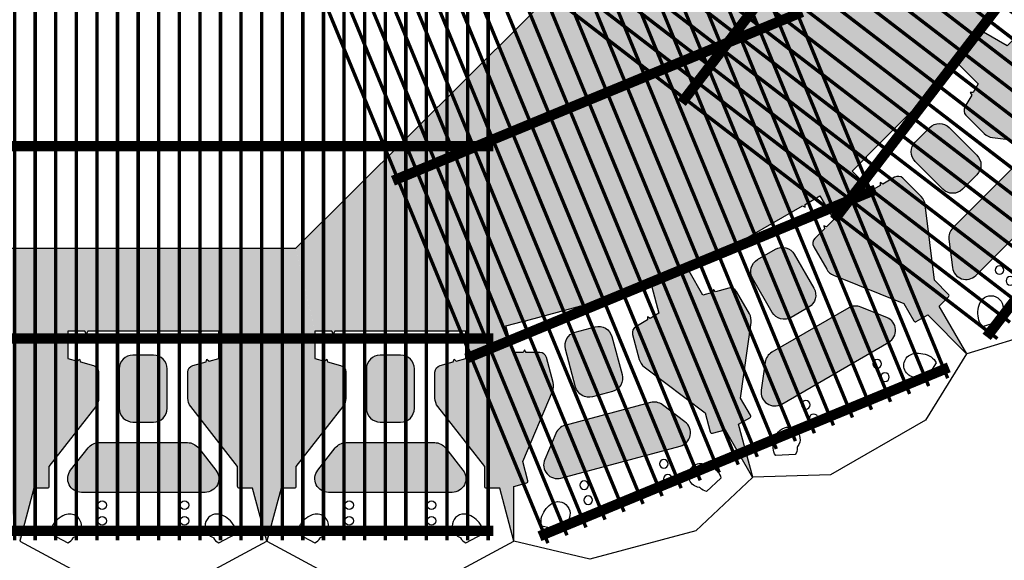
# Model space of a CAD drawing. Extents: x -8191 to 45475, y -18545 to 5974.
# Drawn here: x 3793 to 5615, y -10202 to -9202 of the extents above; entities that cross this region are included whole.
import ezdxf

# ---------------------------------------------------------------- set-up
doc = ezdxf.new("R2010")
doc.units = 0
doc.header["$LTSCALE"] = 800
doc.header["$MEASUREMENT"] = 0
for name, color, linetype in [('Blk-Std18', 3, 'Continuous'), ('Grid-Crv-Lng', 19, 'Continuous'), ('Grid-Crv-Trv', 19, 'Continuous'), ('Unt-Fil-Plan', 17, 'Continuous')]:
    doc.layers.add(name, color=color, linetype=linetype)

# ---------------------------------------------------------------- blocks, each defined once
blk = doc.blocks.new('Grid-Sect-Main-M')
at = {"layer": 'Grid-Crv-Lng', "const_width": 0.0208}
for points in [[(-1.499999934000016, -0.02740362111839101), (-1.499999934000075, 4.972596378881609)], [(-1.374999934000016, -0.02740362111839101), (-1.374999934000075, 4.972596378881609)], [(-1.249999934000016, -0.02740362111839101), (-1.249999934000075, 4.972596378881609)], [(-1.124999934000016, -0.02740362111839101), (-1.124999934000075, 4.972596378881609)], [(-0.9999999340000159, -0.02740362111838568), (-0.9999999340000754, 4.972596378881609)], [(-0.8749999340000159, -0.02740362111838568), (-0.8749999340000754, 4.972596378881609)], [(-0.7499999340000159, -0.02740362111838568), (-0.7499999340000754, 4.972596378881609)], [(-0.6249999340000159, -0.02740362111838568), (-0.6249999340000754, 4.972596378881609)], [(-0.4999999340000159, -0.02740362111838568), (-0.4999999340000754, 4.972596378881609)], [(-0.3749999340000159, -0.02740362111838568), (-0.3749999340000754, 4.972596378881609)], [(-0.2499999340000159, -0.0274036211183768), (-0.2499999340000754, 4.972596378881609)], [(-0.1249999340000159, -0.0274036211183768), (-0.1249999340000754, 4.972596378881609)], [(6.599998414458241e-08, -0.0274036211183768), (6.599992463662829e-08, 4.972596378881609)], [(0.1250000659999841, -0.02740362111837147), (0.1250000659999246, 4.972596378881609)], [(0.2500000659999841, -0.02740362111837147), (0.2500000659999246, 4.972596378881609)], [(0.3750000659999841, -0.02740362111837147), (0.3750000659999246, 4.972596378881609)], [(0.5000000659999841, -0.02740362111837147), (0.5000000659999246, 4.972596378881609)], [(0.6250000659999841, -0.02740362111837147), (0.6250000659999246, 4.972596378881609)], [(0.7500000659999841, -0.02740362111837147), (0.7500000659999246, 4.972596378881609)], [(0.8750000659999841, -0.02740362111836436), (0.8750000659999246, 4.972596378881609)], [(1.000000065999984, -0.02740362111836436), (1.000000065999925, 4.972596378881609)], [(1.125000065999984, -0.02740362111836436), (1.125000065999925, 4.972596378881609)], [(1.250000065999984, -0.02740362111835903), (1.250000065999925, 4.972596378881609)], [(1.375000065999984, -0.02740362111835903), (1.375000065999925, 4.972596378881609)], [(1.500000065999984, -0.02740362111835903), (1.500000065999925, 4.972596378881609)]]:
    blk.add_lwpolyline(points, dxfattribs=at)
at = {"layer": 'Grid-Crv-Trv', "const_width": 0.0625}
for points in [[(1.531250065999928, 4.697796077998022), (-1.531249934000072, 4.697796077997979)], [(1.531250065999942, 3.531096077998021), (-1.531249934000058, 3.531096077997979)], [(1.531250065999956, 2.364396077998021), (-1.531249934000044, 2.364396077997978)], [(1.53125006599997, 1.19769607799802), (-1.53124993400003, 1.197696077997978)], [(1.531250065999983, 0.03099607799802007), (-1.531249934000017, 0.03099607799797655)]]:
    blk.add_lwpolyline(points, dxfattribs=at)
blk = doc.blocks.new('A$C60B57138')
at = {"layer": 'Grid-Crv-Lng', "const_width": 0.0208}
for points in [[(0.7242774980544731, 1.113639553350247), (-3.242489203401671, 4.157446698393844)], [(0.6481823194283756, 1.014470385813858), (-3.318584382027769, 4.058277530857431)], [(0.5720871408022994, 0.9153012182774418), (-3.394679560653866, 3.959108363321029)], [(0.4959919621762019, 0.8161320507410394), (-3.470774739279943, 3.859939195784641)], [(0.4198967835501044, 0.7169628832046513), (-3.54686991790604, 3.760770028248224)], [(0.3438016049240282, 0.6177937156682347), (-3.622965096532138, 3.661600860711822)], [(0.2677064262979307, 0.5186245481318323), (-3.699060275158235, 3.562431693175434)], [(0.1916112476718546, 0.4194553805954158), (-3.775155453784311, 3.463262525639017)], [(0.1155160690457571, 0.3202862130590134), (-3.851250632410409, 3.364093358102615)], [(0.03942089041965957, 0.2211170455226252), (-3.927345811036506, 3.264924190566198)], [(-0.03667428820643792, 0.1219478779862087), (-4.003440989662582, 3.16575502302981)], [(-0.1127694668325141, 0.02277871044980628), (-4.07953616828868, 3.066585855493408)], [(-0.1888646454586116, -0.07639045708658188), (-4.155631346914777, 2.967416687956991)], [(-0.2649598240847091, -0.1755596246229985), (-4.231726525540854, 2.868247520420589)], [(-0.3410550027107853, -0.2747287921594008), (-4.307821704166951, 2.7690783528842)], [(-0.4171501813368828, -0.3738979596958174), (-4.383916882793049, 2.669909185347784)], [(-0.4932453599629589, -0.4730671272322198), (-4.460012061419125, 2.570740017811382)], [(-0.5693405385890564, -0.5722362947686079), (-4.536107240045222, 2.471570850274993)], [(-0.6454357172151539, -0.6714054623050245), (-4.61220241867132, 2.372401682738577)], [(-0.7215308958412301, -0.7705746298414269), (-4.688297597297417, 2.273232515202174)], [(-0.7976260744673276, -0.8697437973778435), (-4.764392775923493, 2.174063347665786)], [(-0.8737212530934251, -0.9689129649142316), (-4.840487954549591, 2.07489418012937)]]:
    blk.add_lwpolyline(points, dxfattribs=at)
at = {"layer": 'Grid-Crv-Trv', "const_width": 0.0625}
for points in [[(-3.005451672126132, 4.014951166420012), (-4.641498012587068, 1.882814064387325)], [(-2.079846330008333, 3.304709207195536), (-3.71589267046927, 1.17257210516285)], [(-1.154240987890557, 2.594467247971075), (-2.790287328351493, 0.4623301459383597)], [(-0.2286356457727585, 1.884225288746599), (-1.864681986233695, -0.2479118132861018)], [(0.6969696963450183, 1.173983329522109), (-0.939076644115918, -0.9581537725105775)]]:
    blk.add_lwpolyline(points, dxfattribs=at)
blk = doc.blocks.new('A$C7DFA5486')
at = {"layer": 'Grid-Crv-Lng', "const_width": 0.02079999999999999}
for points in [[(1.18399575526632, 0.6013977131122417), (-0.7225195597828353, 5.223648177278243)], [(1.068439493662158, 0.5537348302360172), (-0.8380758213869761, 5.175985294402004)], [(0.8373269704538551, 0.4584090644835541), (-1.069188344595279, 5.080659528649569)], [(0.9528832320579959, 0.5060719473597786), (-0.9536320829911382, 5.12832241152578)], [(0.7217707088497143, 0.4107461816073155), (-1.184744606199441, 5.032996645773331)], [(0.6062144472455522, 0.3630832987311052), (-1.300300867803582, 4.985333762897106)], [(0.4906581856414114, 0.3154204158548808), (-1.415857129407744, 4.937670880020868)], [(0.2595456624331085, 0.2200946501024177), (-1.646969652616047, 4.842345114268433)], [(0.3751019240372493, 0.2677575329786421), (-1.531413391011885, 4.890007997144643)], [(0.1439894008289464, 0.172431767226179), (-1.762525914220188, 4.794682231392194)], [(0.02843313922480561, 0.1247688843499546), (-1.87808217582435, 4.74701934851597)], [(-0.2026793839834973, 0.02944311859749149), (-2.109194699032653, 4.651693582763507)], [(-0.08712312237935649, 0.07710600147374436), (-1.993638437428491, 4.699356465639731)], [(-0.3182356455876381, -0.01821976427871874), (-2.224750960636793, 4.604030699887268)], [(-0.4337919071918002, -0.0658826471549574), (-2.340307222240956, 4.556367817011058)], [(-0.549348168795941, -0.1135455300311818), (-2.455863483845096, 4.508704934134833)], [(-0.7804606920042438, -0.2088712957836449), (-2.686976007053399, 4.41337916838237)], [(-0.664904430400103, -0.1612084129074205), (-2.571419745449258, 4.461042051258595)], [(-0.8960169536084059, -0.2565341786598836), (-2.802532268657561, 4.365716285506132)], [(-1.011573215212547, -0.304197061536108), (-2.918088530261702, 4.318053402629907)], [(-1.127129476816709, -0.3518599444123183), (-3.033644791865843, 4.270390519753697)], [(-1.24268573842085, -0.3995228272885569), (-3.149201053470005, 4.222727636877458)]]:
    blk.add_lwpolyline(points, dxfattribs=at)
at = {"layer": 'Grid-Crv-Trv', "const_width": 0.06249999999999999}
for points in [[(-0.5888482979388563, 4.981524734334862), (-3.073307922428096, 3.956772752495944)], [(-0.1439820143252781, 3.902968811026376), (-2.628441638814518, 2.878216829187444)], [(0.3008842692882787, 2.824412887717862), (-2.183575355200961, 1.799660905878959)], [(0.7457505529018569, 1.745856964409363), (-1.738709071587383, 0.721104982570445)], [(1.190616836515414, 0.6673010411008775), (-1.293842787973805, -0.3574509407380546)]]:
    blk.add_lwpolyline(points, dxfattribs=at)
blk = doc.blocks.new('A$C735C2497')
at = {"layer": 'Grid-Crv-Lng', "const_width": 0.0208}
for points in [[(-0.5312690730416705, 0.2301742380631069), (-0.5312690730416065, 5.230174238063093)], [(-0.4062690730416776, 0.2301742380631069), (-0.4062690730416136, 5.230174238063093)], [(-0.2812690730416634, 0.2301742380631069), (-0.2812690730415994, 5.230174238063093)], [(-0.1562690730416705, 0.2301742380631069), (-0.1562690730416065, 5.230174238063093)], [(-0.03126907304167759, 0.2301742380631069), (-0.03126907304161364, 5.230174238063093)], [(0.09373092695833662, 0.2301742380631069), (0.09373092695840057, 5.230174238063093)], [(0.2187309269583295, 0.2301742380631069), (0.2187309269583935, 5.230174238063093)], [(0.3437309269583224, 0.2301742380631069), (0.3437309269583864, 5.230174238063093)], [(0.4687309269583366, 0.2301742380631069), (0.4687309269584006, 5.230174238063093)], [(0.5937309269583295, 0.2301742380631069), (0.5937309269583935, 5.230174238063093)]]:
    blk.add_lwpolyline(points, dxfattribs=at)
at = {"layer": 'Grid-Crv-Trv', "const_width": 0.0625}
for points in [[(-0.6250190730417344, 4.955373937179495), (0.6249809269583864, 4.955373937179466)], [(-0.6250190730417131, 3.788673937179489), (0.624980926958365, 3.788673937179475)], [(-0.6250190730416918, 2.621973937179497), (0.624980926958365, 2.621973937179469)], [(-0.6250190730416918, 1.455273937179491), (0.6249809269583437, 1.455273937179477)], [(-0.6250190730416705, 0.2885739371794998), (0.6249809269583224, 0.2885739371794713)]]:
    blk.add_lwpolyline(points, dxfattribs=at)
blk = doc.blocks.new('Std18-Plan-3P-New-M')
at = {"layer": 'Blk-Std18'}
for points in [[(82.54999999999856, 333.1378014732701), (82.54999999999856, 381.1416509052344, -0.3394542588633704), (91.96299812719774, 393.4089088991052), (116.3974324291476, 399.9560958378175), (117.8245414940431, 405.282139375963), (121.7234759672887, 401.3832049027174), (139.6999999999986, 406.1999999999995), (139.6999999999986, 456.9999999999999), (108.0032564946981, 456.9999999999999), (105.246293489268, 452.2247999999995), (102.4893304838294, 456.9999999999999), (-102.4893304838294, 456.9999999999999), (-105.246293489268, 452.2247999999995), (-108.0032564946981, 456.9999999999999), (-139.6999999999986, 456.9999999999999), (-139.6999999999986, 406.1999999999995), (-121.7234759672887, 401.3832049027185), (-117.8245414940431, 405.2821393759641), (-116.3974324291476, 399.9560958378198), (-91.96299812719774, 393.4089088991041, -0.3394542588633941), (-82.54999999999856, 381.1416509052333), (-82.54999999999856, 333.1378014732712, -0.1673426090814312), (-87.93452685838768, 317.4999999999993), (-174.6250000000014, 206.5412543115359), (-174.6250000000014, 169.5755639509695, -0.4142135623733947), (-177.7999999999986, 166.4005639509691), (-202.3039850175818, 166.4005639509691), (-228.5, 68.26249999999965), (-101.5999999999986, 0), (101.5999999999986, 0), (228.5, 68.26249999999965), (202.3039850175861, 166.4005639509691), (177.7999999999986, 166.4005639509691, -0.414213562373095), (174.6250000000014, 169.5755639509695), (174.6250000000014, 206.5412543115359), (87.93452685838768, 317.4999999999993, -0.1673426090814225)], [(-44.44999999999856, 314.3249999999989), (-44.44999999999856, 314.325, 0.4142135623731107), (-19.05, 288.9250000000004), (-19.05, 288.9249999999993), (19.05, 288.9249999999993), (19.05, 288.9250000000004, 0.414213562373095), (44.44999999999856, 314.325), (44.44999999999856, 387.1499999999996, 0.414213562373095), (19.05, 412.5499999999992), (-19.05, 412.5499999999992), (-19.05, 412.5500000000003, 0.414213562373095), (-44.44999999999856, 387.1499999999996)], [(134.3154731416094, 199.7878014732712), (134.3154731416094, 199.7878014732712, -0.6248693519093224), (114.3, 158.7499999999997), (114.3, 158.7499999999997), (-114.3, 158.7499999999997), (-114.3, 158.7499999999997, -0.6248693519093317), (-134.3154731416094, 199.7878014732712), (-102.067908907545, 241.0628014732716, -0.2308681911255601), (-82.05243576593556, 250.8249999999993), (-82.05243576593556, 250.8249999999993), (82.05243576593556, 250.8249999999993), (82.05243576593556, 250.8249999999993, -0.2308681911255669), (102.067908907545, 241.0628014732716)]]:
    blk.add_lwpolyline(points, format="xyb", close=True, dxfattribs=at)
at = {"layer": 'Blk-Std18', "color": 2}
for points in [[(-129.778664188309, 74.56238858943235, -0.1719242487240775), (-128.1908560807022, 75.96887502135513), (-128.1908560807022, 75.96887502135513, 1.000000000000023), (-144.8591439192964, 117.1739853717011), (-144.8591439192964, 117.1739853717011, 0.1719242487241764), (-168.6713358116882, 96.0810556589845, 0.1635103068638425), (-171.22271570111, 82.15569329510701), (-171.22271570111, 82.15569329510701), (-139.5487903424867, 65.31436844418579), (-139.5487903424867, 65.31436844418687, 0.1549647753882268)], [(128.1908560807022, 75.96887502135513, -0.1719242487241587), (129.778664188309, 74.56238858943235, 0.1549647753882268), (139.548790342491, 65.31436844418579), (171.22271570111, 82.15569329510701, 0.1635103068638488), (168.6713358116882, 96.0810556589845, 0.1719242487241737), (144.8591439192964, 117.1739853717011, 0.9999999999999994)]]:
    blk.add_lwpolyline(points, format="xyb", close=True, dxfattribs=at)
at = {"layer": 'Blk-Std18', "color": 7}
for centre in [(-76.1999966472008, 134.9374940627496), (76.1999966472008, 134.9374940627496), (-76.1999966472008, 106.3624953200493), (76.1999966472008, 106.3624953200493)]:
    blk.add_circle(centre, 7.937499650750001, dxfattribs=at)

msp = doc.modelspace()

# ---------------------------------------------------------------- hatches: boundary and pattern name
at = {"layer": 'Unt-Fil-Plan'}
h = msp.add_hatch(dxfattribs=at)
h.set_pattern_fill('GRAVEL', color=256, scale=91.44, angle=35, style=0)
h.set_pattern_definition([(263.0128, (-51.03799299085949, 112.6657000541236), (-127.1954365973164, -1093.712008858879), [12.30197183999999, -1217.897406719999]), (219.9697, (-52.53450372051884, 100.4550691208351), (846.3918605081976, 704.2766190253423), [21.11056991999999, -2089.945781999999]), (167.5104, (-68.71329760766093, 86.89400311405916), (1325.958511736798, -299.4587353320604), [14.88533472, -1473.64996608]), (302.2737000000001, (-84.81361281527643, 47.71353393872414), (-974.053637624953, 1550.512901168558), [19.22416272, -1903.19174352]), (327.8337000000001, (-74.54860128304426, 31.45937043042068), (-1003.890820483299, 636.5992201694974), [18.8508132, -1866.23306712]), (32.27370000000004, (-58.59125267416675, 21.42357682096917), (-1550.512901168559, -974.053637624953), [19.22416272, -1903.19174352]), (72.6942, (-42.33708916563046, 31.68858835273568), (-449.2651781270715, -1430.854077294004), [25.42297176, -2516.872192560001]), (107.2553, (-34.77450230885734, 55.96066550570686), (-629.5284011450976, 2015.006872022911), [24.00190271999999, -2376.18919224]), (156.4296, (-41.89419860933413, 78.88230758565624), (-1281.048241298985, 554.1589797201142), [19.289268, -1909.63963512]), (210.2364, (-59.57416681275208, 86.5956336854506), (876.3833483564666, 502.0235436732588), [22.02167808, -1079.06176872]), (257.3974, (-78.59990650280815, 75.50621990240325), (-321.9139983186322, -1453.309636771771), [28.47880512, -2819.40381]), (173.8141, (-10.13490422121686, 98.88785235616524), (-839.0098963641584, 82.28441640617766), [9.720163439999999, -962.3002953600001]), (206.4692, (-19.79851330961537, 99.93525441442762), (1078.638363158563, 532.0145731141309), [18.49255128, -1830.76696584]), (260, (-36.35260077571002, 91.69278643452708), (52.44784556986548, -74.90328610852166), [12.93153623999999, -116.3841004799999]), (238.1986, (-47.88956870167021, 97.00982993175421), (269.620566287868, 412.0457577000035), [6.96388752, -689.4223956]), (326.8014, (-51.55936222644959, 91.09138398976211), (-232.2467585646332, 172.2619845928608), [9.84836232, -482.57112528]), (65.9638, (-43.31844877526601, 85.69897087044228), (119.8138517160743, 307.1500961779927), [15.99550776, -517.1867431200001]), (196.5651, (-36.8032639762896, 100.3074389354806), (202.2543040044385, 29.99253814738076), [11.56633704, -277.5923632799999]), (51.38950000000001, (-95.00325472564873, 60.67164297294948), (591.6896883004872, 749.1876514322666), [16.203168, -1604.1177468]), (105.3462, (-84.8920914945702, 73.33293710774888), (277.313539015469, -1033.727120286237), [13.59356184, -1345.75978752]), (328.1986, (-47.29282984422025, 115.2880915211063), (-412.0457577000035, 269.620566287868), [13.9276836, -682.45859952]), (18.61049999999998, (-35.45593796093453, 107.9485044715475), (-906.3758996316792, -299.7691659703966), [16.203168, -1604.1177468]), (14.44400000000006, (-62.48560053511028, 14.23161995629926), (-479.411901512055, -112.4330174634604), [15.6252672, -765.6384585600001]), (329.7751, (-47.3542087057649, 18.12907687514235), (-951.4420318052747, 561.6974114919927), [13.09219631999999, -1296.129355919999]), (101.8014, (5.904032124853984, 40.90930688507069), (-112.4325074475383, 479.4120226621565), [13.9276836, -682.4585995199999]), (52.35399999999999, (3.055531792990223, 54.54263345557411), (-763.9515403089682, -981.4345272368724), [15.32817864, -1517.48557056]), (104.444, (-30.79856671072048, 15.20987050826807), (112.4330174634601, -479.411901512055), [7.8126336, -773.4510921599999]), (136.3099, (1.409836349026591, 37.76243712459836), (-284.6944423836028, 247.1654029117388), [4.662525599999999, -461.5917717599998]), (200.9638, (-1.961587747144222, 40.98312197798077), (277.1575571385231, 82.4403992359916), [18.8508132, -358.165908]), (221.009, (-19.56463180021819, 34.23871925599087), (696.58481709656, 599.3814921419073), [17.469612, -1729.48911912]), (338.6901, (-38.59814413479035, 78.95767720728327), (-179.798998374665, 97.35859340324275), [13.18765968, -316.50392376]), (28.15719999999997, (-26.31214357940917, 74.16511200261448), (1378.251500432297, 741.8059405694692), [23.02404335999999, -2279.376360719999]), (95.94539999999996, (-6.012892966908112, 85.02997144996334), (67.52177179296643, -734.114188100324), [9.414296639999996, -932.0181105599999]), (125, (-6.98803446097736, 94.39365658057068), (-127.351092269725, 22.45543358984577), [5.4864, -85.9536]), (155.2564, (-22.63613193906349, 35.43686055750732), (666.7476029078069, -314.5319752763718), [12.70321056, -1257.6218688]), (83.01280000000001, (-34.17309986479086, 40.75390405520011), (127.1954365973163, 1093.712008858879), [24.60394368, -1205.59543488]), (35, (-31.18007840547216, 65.17516592224274), (22.45543358984576, 127.3510922697251), [23.77439999999999, -67.66559999999997]), (0.3047999999999985, (-11.70523004378629, 78.81160155064572), (-1116.167456211406, -0.1545069005388099), [14.45794416, -1431.33537456]), (289.0546, (2.75249877776514, 78.88852570145536), (134.8880693646659, -352.0608847395761), [13.31384688, -652.37941152]), (242.646, (7.099064368238032, 66.30415571746562), (-898.6829836716157, -1745.541744593917), [21.6772236, -2146.04870256]), (210.4261, (-2.861359619819268, 47.05075263404433), (-1026.190016578734, -606.9189371816879), [22.93306056, -2270.37052656])])
h.paths.add_polyline_path([(5241.669148756839, -9546.146131964539), (5246.444348816243, -9548.903094867383), (5246.444348697267, -9543.389168856338), (5273.89453344787, -9527.540796511013), (5299.294534397726, -9571.534886475325), (5286.134805746558, -9584.694615694832), (5280.808762177541, -9583.26750674485), (5282.235871357327, -9588.593550251935), (5264.348624380254, -9606.48079800154, 0.3394542588633942), (5262.330358204381, -9621.811054166079), (5286.432283821698, -9663.556811813869, 0.1673426090814312), (5298.914321839293, -9674.4072814506), (5429.469847828797, -9727.155134599328), (5447.952693700274, -9759.168361120996, 0.4142135623732583), (5452.289824382584, -9760.33049168405), (5473.510897637294, -9748.078498717536), (5545.352948156833, -9819.920546134606), (5494.552946394026, -9731.932366127752), (5511.879880018947, -9714.605431808763, 0.4142135623729538), (5511.879879929074, -9710.115303748426), (5485.74118908024, -9683.976613946863), (5468.580926194736, -9544.21751135974, 0.1673426090814071), (5461.330765887345, -9529.35248058536), (5427.245496391966, -9495.267212455765, 0.3394542588634517), (5411.915240230453, -9493.248946255677), (5390.007926012338, -9505.897140601788), (5385.232725957125, -9503.14017769196), (5385.232726067487, -9508.654103703004), (5369.115415731394, -9517.959437594887), (5333.19439052762, -9482.038413829774), (5355.60737235257, -9459.62543110703), (5360.933415919491, -9461.052540064928), (5359.506306747855, -9455.72649655505), (5504.448105012714, -9310.784692483161), (5509.774148579636, -9312.211801441059), (5508.347039408, -9306.88575793118), (5530.760021233182, -9284.472775208436), (5566.681046436956, -9320.39379897355), (5557.375713191177, -9336.511109681938), (5551.861787180133, -9336.5111097923), (5554.618750281348, -9341.286309737385), (5541.970556812776, -9363.193624462605, 0.3394542588633941), (5543.988823626838, -9378.52388054286), (5578.07409312245, -9412.609148672454, 0.1673426090814104), (5592.939124187404, -9419.859308384497), (5732.698227462075, -9437.019565669958), (5758.83691831091, -9463.15825547152, 0.4142135623733947), (5763.32704637148, -9463.158255381648), (5780.653979996401, -9445.831321062193), (5868.642162038661, -9496.631319299478), (5796.800111738681, -9424.78927166215), (5809.052103854432, -9403.5681979164, 0.4142135623728855), (5807.889973116988, -9399.231067280889), (5775.876745853755, -9380.748222693474), (5723.128887467035, -9250.192698820167, 0.1673426090814225), (5712.278417329719, -9237.710661237732), (5670.53265871475, -9213.608737295166, 0.3394542588634376), (5655.202402631236, -9215.627004086644), (5637.315155599448, -9233.5142517813), (5631.989112034855, -9232.08714281502), (5633.416221198575, -9237.413186326761), (5620.256492506895, -9250.572915505756), (5576.262401523949, -9225.172916321222), (5592.110772767985, -9197.722730934758), (5597.624698778796, -9197.722730832313), (5594.867735684798, -9192.947530883503), (5697.3570628792, -9015.430801352624), (5702.870988890245, -9015.430801250644), (5700.114025796247, -9010.655601301834), (5715.962397040283, -8983.20541591537), (5759.956488022995, -9008.605415099904), (5755.139693258978, -9026.581939221964), (5749.813649747237, -9028.009048385218), (5753.712584292698, -9031.907982786324), (5747.165397806741, -9056.342417210013, 0.3394542588634057), (5753.082656065417, -9070.627941601117), (5794.828414680385, -9094.729865543217, 0.1673426090814426), (5811.063411503048, -9097.885628932294), (5950.501740249056, -9078.288847186275), (5982.514967512288, -9096.771691773225, 0.4142135623733947), (5986.8520981478, -9095.609561036013), (5999.104090263318, -9074.388487289332), (6097.242154701562, -9100.684500453666), (6009.241975895544, -9049.905286890127), (6015.578482502089, -9026.234757412363, 0.4142135623728315), (6013.332499957593, -9022.346722894486), (5977.624125881768, -9012.78773316196), (5892.856790960715, -8900.352950694178, 0.1673426090814129), (5879.143268425898, -8891.107775515084), (5832.578979469785, -8878.642700542368, 0.3394542588634095), (5818.29485317268, -8884.563332970858), (5805.651834676224, -8906.473634652), (5800.137908819313, -8906.474937180195), (5802.895999769862, -8911.249485782486), (5793.594473774494, -8927.368994009354), (5744.5223372783, -8914.232578223244), (5752.718825501805, -8883.61393799181), (5758.044531772328, -8882.185570821304), (5754.144676381671, -8878.287557482858), (5807.150284998301, -8680.28084823503), (5812.475991268824, -8678.852481064525), (5808.576135878167, -8674.954467726544), (5816.772624101672, -8644.335827494644), (5865.844760597633, -8657.472243280754), (5865.849156904915, -8676.08290989897), (5861.074608301926, -8678.84100084952), (5865.850459432644, -8681.596835756347), (5865.856435075118, -8706.89322286439, 0.3394542588634124), (5875.272330774409, -8719.158256929506), (5921.836619730289, -8731.623331902687, 0.1673426090814312), (5938.334921148089, -8730.465741846849), (6067.936984410691, -8675.416794750978), (6103.645358486283, -8684.975784483504, 0.4142135623733241), (6107.53339300416, -8682.729801939007), (6113.869899610472, -8659.059272461243), (6215.469896775852, -8659.035271987923), (6117.337848558505, -8632.71681624525), (6117.343451939007, -8608.212831867997, 0.4142135623728954), (6114.169178056247, -8605.037105917138), (6077.20348866209, -8605.028652890258), (5966.264569577244, -8518.312808833223, 0.1673426090814336), (5950.627999804397, -8512.924706185375), (5902.424151632651, -8512.913683304701, 0.3394542588633886), (5890.154741468556, -8522.323876004804), (5883.6019672248, -8546.75681250789), (5878.275597485663, -8548.182703617633), (5882.173640279048, -8552.082529566389), (5877.352734576161, -8570.057951661896), (5826.552735904414, -8570.046335113373), (5826.559984068801, -8538.349592437175), (5831.335814384925, -8535.593721459292), (5826.561244950346, -8532.835666570485), (5826.608117874428, -8327.857010962114), (5831.383948190552, -8325.101139984232), (5826.609378756206, -8322.343085095425), (5826.616626186478, -8290.649552794777), (5680.967721195375, -8256.146901042339), (4303.973447923498, -9625.53073060573), (4339.533507086286, -9777.915126845379), (4371.181595478389, -9777.915126845379), (4373.938558483911, -9782.690326845412), (4376.6955214892, -9777.915126845379), (4581.674182456867, -9777.915126845379), (4584.431145462389, -9782.690326845412), (4587.188108467679, -9777.915126845379), (4618.884851972987, -9777.915126845379), (4618.884851972987, -9828.715126845658), (4600.908327940335, -9833.53192194239), (4597.009393467051, -9829.632987469573), (4595.582284402284, -9834.959031007857), (4571.147850100366, -9841.506217946437, 0.3394542588633704), (4561.73485197308, -9853.773475940478), (4561.73485197308, -9901.97732537207, 0.1673426090814226), (4567.119378831419, -9917.615126845565), (4653.809851973034, -10028.57387253423), (4653.809851973034, -10065.53956289464, 0.4142135623730951), (4656.98485197308, -10068.71456289445), (4681.488836990618, -10068.71456289445), (4707.784851973127, -10166.85262684584), (4707.784850882315, -10065.25262684575), (4731.453882789654, -10058.91052858778, 0.4142135623728857), (4733.698946778146, -10055.02196359695), (4724.131521714102, -10019.31584869386), (4779.149850618276, -9889.700784512468, 0.1673426090814225), (4780.303543151305, -9873.202210090727), (4767.827468370968, -9826.6408671319, 0.3394542588633941), (4755.560210276111, -9817.227869135932), (4730.263822461427, -9817.227869407412), (4727.506859404915, -9812.452669437182), (4724.749896450616, -9817.227869467017), (4706.139229312954, -9817.22786966632), (4692.99122129492, -9768.158837832183), (4723.607924367949, -9759.9551166167), (4727.506858883142, -9763.854051048074), (4728.933967890865, -9758.52800749489), (4926.928149787891, -9705.475624070641), (4930.827084303084, -9709.374558502015), (4932.254193310808, -9704.04851494883), (4962.870896383836, -9695.844793733348), (4976.01890440187, -9744.913825567484), (4959.901593979164, -9754.219159309425), (4955.126393949562, -9751.462196355358), (4955.126394008701, -9756.976122366403), (4933.219079673239, -9769.62431650902, 0.3394542588634495), (4927.301821832727, -9783.90984107335), (4939.777896612832, -9830.471184032176, 0.1673426090814312), (4949.026311159781, -9844.182522141979), (5061.48111557513, -9928.923293570195), (5071.048540639174, -9964.629408473287, 0.4142135623735172), (5074.937105630008, -9966.874472461313), (5098.606137537347, -9960.532374204275), (5149.406138481987, -10048.52055468284), (5123.11012138072, -9950.38249130002), (5144.33119463543, -9938.130498333041, 0.4142135623728587), (5145.49332519895, -9933.793367650964), (5127.010479327473, -9901.780141128831), (5146.607255479503, -9762.34181159702, 0.1673426090814226), (5143.451491438966, -9746.106814901017), (5119.349565821649, -9704.361057252761, 0.3394542588634143), (5105.064041193058, -9698.443799567547), (5080.629607032468, -9704.990987033721), (5076.730672475132, -9701.092052644257), (5075.303563525151, -9706.41809621374), (5057.327039596574, -9711.2348916993), (5031.927038646718, -9667.240801735454), (5059.377223397321, -9651.392429389663), (5064.152423456726, -9654.149392292507), (5064.152423337749, -9648.635466281463)])
h.paths.add_polyline_path([(4434.73485197308, -9920.790126845379, 0.4142135623731295), (4460.134851972987, -9946.190126845751), (4498.23485197308, -9946.190126845751, 0.4142135623730951), (4523.634851972987, -9920.790126845379), (4523.634851972987, -9847.765126845938, 0.4142135623731076), (4498.23485197308, -9822.365126845565), (4460.134851972987, -9822.365126845565, 0.4142135623730701), (4434.73485197308, -9847.765126845938)], flags=17)
h.paths.add_polyline_path([(4479.184851973034, -9984.290126845844), (4397.13241620706, -9984.290126845844, 0.2308681911255601), (4377.116943065492, -9994.052325372257), (4344.869378831419, -10035.32732537216, 0.6248693519093315), (4364.884851972987, -10076.36512684603), (4479.184851973034, -10076.36512684603)], flags=17)
h.paths.add_polyline_path([(4479.184851973034, -9984.290126845844), (4479.184851973034, -10076.36512684603), (4593.48485197308, -10076.36512684603, 0.6248693519093222), (4613.500325114648, -10035.32732537216), (4581.252760880576, -9994.052325372257, 0.2308681911255669), (4561.237287739008, -9984.290126845844)], flags=17)
h.paths.add_polyline_path([(4821.974428535155, -9881.51297483281, 0.4142135623730951), (4853.082948461357, -9899.473486740746), (4889.884722337076, -9889.612480727163, 0.4142135623731412), (4907.845234245244, -9858.503960800961), (4888.944972719248, -9787.967227539652, 0.4142135623730622), (4857.836452793046, -9770.006715630785), (4821.034678917327, -9779.867721644834, 0.4142135623730951), (4803.074167009159, -9810.976241571036)], flags=17)
h.paths.add_polyline_path([(4905.175605945471, -10020.28237780942), (4881.344841412683, -9931.344757609673), (4802.088274824382, -9952.58149153427, 0.2308681911255622), (4785.281455449243, -9967.191437038731), (4764.815456924909, -10015.4063095205, 0.6248693519093442), (4794.770284318314, -10049.86539584971)], flags=17)
h.paths.add_polyline_path([(4881.344841412683, -9931.344757609673), (4905.175605945471, -10020.28237780942), (5015.580927572628, -9990.69935976914, 0.6248693519093317), (5024.293024933846, -9945.87950173267), (4982.461513380236, -9914.357197483208, 0.2308681911255601), (4960.601408000985, -9910.108023685541)], flags=17)
h.paths.add_polyline_path([(5185.853460000311, -9743.349177977674, 0.4142135623731167), (5220.550505457162, -9752.646222484902), (5253.546072930047, -9733.59622177216, 0.4142135623731151), (5262.843117437042, -9698.899176315077), (5226.330616071769, -9635.65767199234, 0.4142135623730734), (5191.633570614918, -9626.360627485112), (5158.638003142034, -9645.410628197853, 0.4142135623730951), (5149.340958634806, -9680.107673654937)], flags=17)
h.paths.add_polyline_path([(5165.296279711598, -9887.47403859454, 0.6248693519093499), (5203.149089208753, -9913.006079798237), (5302.135791627639, -9855.856077660945), (5256.098289905996, -9776.116789601416), (5185.038796975925, -9817.143009018291, 0.230868191125567), (5172.585988428393, -9835.605057778906)], flags=17)
h.paths.add_polyline_path([(5256.098289905996, -9776.116789601416), (5302.135791627639, -9855.856077660945), (5401.122494046293, -9798.706075524118, 0.624869351909296), (5397.937500535692, -9753.158560430304), (5349.372790275091, -9733.537145055037, 0.2308681911255725), (5327.157782835835, -9735.090570184075)], flags=17)
h.paths.add_polyline_path([(5501.574193472225, -9515.714370910682, 0.4142135623731128), (5537.495217956552, -9515.71437019077), (5564.435985780037, -9488.773601288114, 0.4142135623731107), (5564.435985060358, -9452.85257680402), (5512.799511329686, -9401.216105141815, 0.4142135623730951), (5476.878486845359, -9401.216105861728), (5449.937719022106, -9428.156874764383, 0.4142135623730951), (5449.937719741552, -9464.077899248943)], flags=17)
h.paths.add_polyline_path([(5577.906370771067, -9529.184753562928), (5643.013228953299, -9594.29160913606), (5723.835532423756, -9513.469302427628, 0.6248693519093207), (5708.970500639123, -9470.29811823149), (5656.982196771256, -9463.914758226041, 0.2308681911255601), (5635.926203351883, -9471.164918657996)], flags=17)
h.paths.add_polyline_path([(5643.013228953299, -9594.29160913606), (5577.906370771067, -9529.184753562928), (5519.886538190483, -9587.204588468325, 0.2308681911255551), (5512.636378602772, -9608.260582178038), (5519.019740691125, -9660.24888579049, 0.6248693519093433), (5562.190925482842, -9675.113915845424)], flags=17)
h.paths.add_polyline_path([(5747.620780884936, -9214.121493435137, 0.4142135623731121), (5782.317825968559, -9204.824447536514), (5801.367825357192, -9171.828879299246, 0.4142135623731277), (5792.070779458103, -9137.131834215623), (5728.829273670162, -9100.61933538704, 0.4142135623730781), (5694.132228586306, -9109.91638128613), (5675.082229197673, -9142.911949523397, 0.4142135623730951), (5684.379275096995, -9177.608994607486)], flags=17)
h.paths.add_polyline_path([(5783.812177334163, -9278.436157382232, 0.2308681911255545), (5782.258753095703, -9300.651164883886), (5801.880170419994, -9349.215874357287, 0.6248693519093199), (5847.427685640934, -9352.400866040633), (5904.577683806601, -9253.41416132883), (5824.83839390026, -9207.37666280628)], flags=17)
h.paths.add_polyline_path([(5961.727681972501, -9154.427456617494, 0.6248693519093127), (5936.195639250516, -9116.574648144328), (5884.326658727317, -9123.864358942163, 0.2308681911255601), (5865.864610466357, -9136.31716823033), (5824.83839390026, -9207.37666280628), (5904.577683806601, -9253.41416132883)], flags=17)
h.paths.add_polyline_path([(5948.125088753361, -8804.39652896407, 0.4142135623731106), (5930.157228398086, -8773.292252822917), (5859.616032184982, -8754.408655130908, 0.4142135623730798), (5828.51175604383, -8772.37651548595), (5818.659444204248, -8809.180617857863, 0.4142135623730951), (5836.62730455929, -8840.284893999014), (5907.168500772626, -8859.168491691024, 0.4142135623731015), (5938.272776913778, -8841.200631335982)], flags=17)
h.paths.add_polyline_path([(5958.785025117402, -8911.912473244265, 0.2308681911255669), (5963.039362937627, -8933.771574206789), (5994.571548410408, -8975.595637894374, 0.6248693519093222), (6039.389347086144, -8966.87295271796), (6068.946282604891, -8856.460645601757), (5980.003035205598, -8832.650891989608)], flags=17)
h.paths.add_polyline_path([(6098.503218123406, -8746.048338485554, 0.624869351909306), (6064.037056350564, -8716.10165240024), (6015.827020017146, -8736.579040435281, 0.2308681911255601), (6001.221045293794, -8753.389310734485), (5980.003035205598, -8832.650891989608), (6068.946282604891, -8856.460645601757)], flags=17)
h.paths.add_polyline_path([(5871.030324044586, -8449.406502748046, 0.4142135623730951), (5896.424515106431, -8474.812310357716), (5969.449513197127, -8474.829009146102, 0.4142135623731076), (5994.855320807263, -8449.43481808449), (5994.864033218422, -8411.334819080912, 0.4142135623731107), (5969.46984215681, -8385.92901147031), (5896.444844066114, -8385.91231268239, 0.4142135623730826), (5871.039036455979, -8411.306503744469)], flags=17)
h.paths.add_polyline_path([(6032.940912904633, -8512.445964614999, 0.2308681911255669), (6042.698534193631, -8532.46366957682), (6083.96615899256, -8564.720671413139, 0.6248693519093371), (6125.008536375542, -8544.71458299984), (6125.034673609487, -8430.414585988176), (6032.95967601677, -8430.39353099386)], flags=17)
h.paths.add_polyline_path([(6125.060810843199, -8316.11458897651, 0.6248693519093163), (6084.027587425378, -8296.08973215348), (6042.745214382834, -8328.32785709868, 0.2308681911255601), (6032.978439128674, -8348.341097373654), (6032.95967601677, -8430.39353099386), (6125.034673609487, -8430.414585988176)], flags=17)
h = msp.add_hatch(dxfattribs=at)
h.set_pattern_fill('GRAVEL', color=256, scale=91.44, angle=35, style=0)
h.set_pattern_definition([(263.0128, (-51.03799299085949, 1006.686836747314), (-127.1954365973164, -1093.712008858879), [12.30197183999999, -1217.897406719999]), (219.9697, (-52.53450372051884, 994.4762058140259), (846.3918605081976, 704.2766190253423), [21.11056991999999, -2089.945781999999]), (167.5104, (-68.71329760766093, 980.91513980725), (1325.958511736798, -299.4587353320604), [14.88533472, -1473.64996608]), (302.2737000000001, (-84.81361281527643, 941.7346706319149), (-974.053637624953, 1550.512901168558), [19.22416272, -1903.19174352]), (327.8337000000001, (-74.54860128304426, 925.4805071231458), (-1003.890820483299, 636.5992201694974), [18.8508132, -1866.23306712]), (32.27370000000004, (-58.59125267416675, 915.44471351416), (-1550.512901168559, -974.053637624953), [19.22416272, -1903.19174352]), (72.6942, (-42.33708916563046, 925.7097250459265), (-449.2651781270715, -1430.854077294004), [25.42297176, -2516.872192560001]), (107.2553, (-34.77450230885734, 949.9818021988976), (-629.5284011450976, 2015.006872022911), [24.00190271999999, -2376.18919224]), (156.4296, (-41.89419860933413, 972.903444278847), (-1281.048241298985, 554.1589797201142), [19.289268, -1909.63963512]), (210.2364, (-59.57416681275208, 980.6167703786414), (876.3833483564666, 502.0235436732588), [22.02167808, -1079.06176872]), (257.3974, (-78.59990650280815, 969.527356595594), (-321.9139983186322, -1453.309636771771), [28.47880512, -2819.40381]), (173.8141, (-10.13490422121686, 992.908989049356), (-839.0098963641584, 82.28441640617766), [9.720163439999999, -962.3002953600001]), (206.4692, (-19.79851330961537, 993.9563911066871), (1078.638363158563, 532.0145731141309), [18.49255128, -1830.76696584]), (260, (-36.35260077571002, 985.7139231267865), (52.44784556986548, -74.90328610852166), [12.93153623999999, -116.3841004799999]), (238.1986, (-47.88956870167021, 991.030966624945), (269.620566287868, 412.0457577000035), [6.96388752, -689.4223956]), (326.8014, (-51.55936222644959, 985.1125206829529), (-232.2467585646332, 172.2619845928608), [9.84836232, -482.57112528]), (65.9638, (-43.31844877526601, 979.7201075636331), (119.8138517160743, 307.1500961779927), [15.99550776, -517.1867431200001]), (196.5651, (-36.8032639762896, 994.3285756282057), (202.2543040044385, 29.99253814738076), [11.56633703999999, -277.5923632799999]), (51.38950000000001, (-95.00325472564873, 954.6927796661403), (591.6896883004872, 749.1876514322666), [16.203168, -1604.1177468]), (105.3462, (-84.8920914945702, 967.3540738000083), (277.313539015469, -1033.727120286237), [13.59356184, -1345.75978752]), (328.1986, (-47.29282984422025, 1009.309228214297), (-412.0457577000035, 269.620566287868), [13.9276836, -682.45859952]), (18.61049999999998, (-35.45593796093453, 1001.969641164738), (-906.3758996316792, -299.7691659703966), [16.203168, -1604.1177468]), (14.44400000000006, (-62.48560053511028, 908.25275664949), (-479.411901512055, -112.4330174634604), [15.6252672, -765.6384585600001]), (329.7751, (-47.3542087057649, 912.1502135683331), (-951.4420318052747, 561.6974114919927), [13.09219631999999, -1296.129355919999]), (101.8014, (5.904032124853984, 934.9304435782615), (-112.4325074475383, 479.4120226621565), [13.9276836, -682.4585995199999]), (52.35399999999999, (3.055531792990223, 948.5637701482992), (-763.9515403089682, -981.4345272368724), [15.32817864, -1517.48557056]), (104.444, (-30.79856671072048, 909.2310072009932), (112.4330174634601, -479.411901512055), [7.8126336, -773.4510921599999]), (136.3099, (1.409836349026591, 931.7835738177891), (-284.6944423836028, 247.1654029117388), [4.662525599999998, -461.5917717599997]), (200.9638, (-1.961587747144222, 935.0042586707059), (277.1575571385231, 82.4403992359916), [18.8508132, -358.165908]), (221.009, (-19.56463180021819, 928.2598559491817), (696.58481709656, 599.3814921419073), [17.469612, -1729.48911912]), (338.6901, (-38.59814413479035, 972.9788139000084), (-179.798998374665, 97.35859340324275), [13.18765968, -316.50392376]), (28.15719999999997, (-26.31214357940917, 968.1862486953396), (1378.251500432297, 741.8059405694692), [23.02404335999999, -2279.376360719999]), (95.94539999999994, (-6.012892966908112, 979.0511081431541), (67.52177179296643, -734.114188100324), [9.414296639999996, -932.0181105599997]), (125, (-6.98803446097736, 988.4147932732958), (-127.351092269725, 22.45543358984577), [5.4864, -85.9536]), (155.2564, (-22.63613193906349, 929.4579972497668), (666.7476029078069, -314.5319752763718), [12.70321056, -1257.6218688]), (83.01280000000001, (-34.17309986479086, 934.7750407479252), (127.1954365973163, 1093.712008858879), [24.60394368, -1205.59543488]), (35, (-31.18007840547216, 959.1963026149679), (22.45543358984576, 127.3510922697251), [23.77439999999999, -67.66559999999997]), (0.3047999999999985, (-11.70523004378629, 972.8327382438365), (-1116.167456211406, -0.1545069005388099), [14.45794416, -1431.33537456]), (289.0546, (2.75249877776514, 972.9096623941805), (134.8880693646659, -352.0608847395761), [13.31384688, -652.37941152]), (242.646, (7.099064368238032, 960.3252924101907), (-898.6829836716157, -1745.541744593917), [21.6772236, -2146.04870256]), (210.4261, (-2.861359619819268, 941.0718893267695), (-1026.190016578734, -606.9189371816879), [22.93306056, -2270.37052656])])
edge = h.paths.add_edge_path()
edge.add_line((3793.384855357879, -10166.85261421385), (3793.384851973122, -10166.85262684593))
edge.add_line((3793.384851972987, -10166.85262684584), (3920.384851972989, -10235.11512684584))
edge.add_line((3920.384851972987, -10235.11512684557), (4123.584851972984, -10235.11512684557))
edge.add_line((4123.584851973173, -10235.11512684557), (4250.584851973175, -10166.85262684557))
edge.add_line((4250.584851972941, -10166.85262684584), (4276.880866955358, -10068.71456289488))
edge.add_line((4276.880866955449, -10068.71456289445), (4301.384851973033, -10068.71456289445))
edge.add_arc((4301.384851972987, -10065.53956289464), 3.174999999997112, 270.0000000000196, 360.0000000000391)
edge.add_line((4304.559851973034, -10065.53956289464), (4304.559851973034, -10028.57387253407))
edge.add_line((4304.559851973034, -10028.57387253423), (4391.250325114648, -9917.615126845767))
edge.add_arc((4371.23485197308, -9901.97732537207), 25.399999999998, 321.999999999999, 360)
edge.add_line((4396.634851972987, -9901.97732537207), (4396.634851972985, -9853.773475940108))
edge.add_arc((4383.934851973034, -9853.773475940478), 12.70000000000307, 9.770663981453562e-12, 74.9999999999964)
edge.add_line((4387.221853845702, -9841.506217946437), (4362.787419543753, -9834.959031007722))
edge.add_line((4362.787419543783, -9834.959031007857), (4361.360310478887, -9829.632987469713))
edge.add_line((4361.360310479016, -9829.632987469573), (4357.461376005771, -9833.531921942818))
edge.add_line((4357.461376005733, -9833.53192194239), (4339.484851973022, -9828.715126845109))
edge.add_line((4339.48485197308, -9828.715126845658), (4339.48485197308, -9777.915126845659))
edge.add_line((4339.48485197308, -9777.915126845379), (4303.921171670845, -9625.51512684538))
edge.add_line((4303.921171670729, -9625.515126845472), (3282.848534103996, -9625.515126845472))
edge.add_line((3282.848534104131, -9625.515126845472), (3247.284811739506, -9777.915126845472))
edge.add_line((3247.284811739526, -9777.915126845379), (3247.284811739526, -9828.715126845378))
edge.add_line((3247.284811739526, -9828.715126845658), (3229.308287706815, -9833.531921942942))
edge.add_line((3229.308287706641, -9833.53192194239), (3225.409353233395, -9829.632987469146))
edge.add_line((3225.40935323359, -9829.632987469573), (3223.982244168694, -9834.959031007718))
edge.add_line((3223.98224416859, -9834.959031007857), (3199.547809866641, -9841.506217946568))
edge.add_arc((3202.83481173934, -9853.773475940478), 12.69999999999648, 104.9999999999852, 180.0000000000098)
edge.add_line((3190.134811739386, -9853.773475940478), (3190.134831856181, -9901.97732537244))
edge.add_arc((3215.534831856326, -9901.97732537207), 25.40000000000126, 180, 218.0000000000003)
edge.add_line((3195.519358714526, -9917.615126845565), (3282.20983185614, -10028.57387253403))
edge.add_line((3282.209831856373, -10028.57387253423), (3282.209831856373, -10065.5395628948))
edge.add_arc((3285.384831856187, -10065.53956289464), 3.174999999998195, 180, 269.9999999999804)
edge.add_line((3285.384831856187, -10068.71456289445), (3309.888816873774, -10068.71456289445))
edge.add_line((3309.888816873958, -10068.71456289445), (3336.184831856372, -10166.85262684542))
edge.add_line((3336.184831856233, -10166.85262684584), (3463.184831856235, -10235.11512684584))
edge.add_line((3463.184831856233, -10235.11512684557), (3666.38483185623, -10235.11512684557))
edge.add_line((3666.384831856187, -10235.11512684557), (3793.384831856189, -10166.85262684557))
edge.add_line((3793.38483185642, -10166.85262684584), (3793.384828471662, -10166.85261421376))
edge = h.paths.add_edge_path()
edge.add_line((4104.534831856326, -9901.97732537207), (4104.534831856326, -9853.773475940106))
edge.add_arc((4117.23483185628, -9853.773475940478), 12.70000000000036, 104.9999999999969, 180, ccw=False)
edge.add_line((4113.947829983379, -9841.506217946437), (4138.382264285328, -9834.959031007724))
edge.add_line((4138.382264285297, -9834.959031007857), (4139.809373350194, -9829.632987469711))
edge.add_line((4139.809373350297, -9829.632987469573), (4143.708307823543, -9833.531921942818))
edge.add_line((4143.708307823581, -9833.53192194239), (4161.684831856292, -9828.71512684511))
edge.add_line((4161.684831856233, -9828.715126845658), (4161.684831856233, -9777.915126845657))
edge.add_line((4161.684831856233, -9777.915126845379), (4129.988088350932, -9777.915126845379))
edge.add_line((4129.988088350925, -9777.915126845379), (4127.231125345495, -9782.690326845379))
edge.add_line((4127.231125345636, -9782.690326845412), (4124.474162340197, -9777.915126845412))
edge.add_line((4124.474162340113, -9777.915126845379), (3919.495501372454, -9777.915126845379))
edge.add_line((3919.495501372447, -9777.915126845379), (3916.738538367008, -9782.690326845379))
edge.add_line((3916.738538366924, -9782.690326845412), (3913.981575361495, -9777.915126845412))
edge.add_line((3913.981575361402, -9777.915126845379), (3882.284831856101, -9777.915126845379))
edge.add_line((3882.284831856326, -9777.915126845379), (3882.284831856326, -9828.71512684538))
edge.add_line((3882.284831856326, -9828.715126845658), (3900.261355889037, -9833.531921942938))
edge.add_line((3900.261355888979, -9833.53192194239), (3904.160290362224, -9829.632987469146))
edge.add_line((3904.160290362262, -9829.632987469573), (3905.587399427159, -9834.959031007718))
edge.add_line((3905.58739942703, -9834.959031007857), (3930.021833728979, -9841.506217946571))
edge.add_arc((3926.73483185628, -9853.773475940478), 12.69999999999885, 9.777068044058979e-12, 75.00000000001262, ccw=False)
edge.add_line((3939.434831856233, -9853.773475940478), (3939.434831856233, -9901.97732537244))
edge.add_arc((3914.034831856326, -9901.97732537207), 25.40000000000018, -38.00000000000182, 0, ccw=False)
edge.add_line((3934.050304997894, -9917.615126845565), (3847.35983185628, -10028.57387253403))
edge.add_line((3847.35983185628, -10028.57387253423), (3847.35983185628, -10065.5395628948))
edge.add_arc((3844.184831856233, -10065.53956289464), 3.174999999997654, -89.99999999999022, 7.821654435247183e-11, ccw=False)
edge.add_line((3844.184831856233, -10068.71456289445), (3819.68084683865, -10068.71456289445))
edge.add_line((3819.680846838695, -10068.71456289445), (3793.384831856278, -10166.85262684542))
edge.add_line((3793.38483185642, -10166.85262684584), (3920.384831856421, -10235.11512684584))
edge.add_line((3920.384831856187, -10235.11512684557), (4123.584831856184, -10235.11512684557))
edge.add_line((4123.58483185614, -10235.11512684557), (4250.584831856142, -10166.85262684557))
edge.add_line((4250.584831856373, -10166.85262684584), (4224.288816873959, -10068.71456289487))
edge.add_line((4224.288816873865, -10068.71456289445), (4199.784831856277, -10068.71456289445))
edge.add_arc((4199.784831856326, -10065.53956289464), 3.174999999999278, 179.9999999999609, 269.9999999999609, ccw=False)
edge.add_line((4196.60983185628, -10065.53956289464), (4196.60983185628, -10028.57387253407))
edge.add_line((4196.60983185628, -10028.57387253423), (4109.919358714666, -9917.615126845767))
edge.add_arc((4129.934831856233, -9901.97732537207), 25.399999999998, 180, 218.000000000001, ccw=False)
edge = h.paths.add_edge_path()
edge.add_line((3482.234811739479, -9901.97732537207), (3482.234811739479, -9853.773475940106))
edge.add_arc((3469.534811739526, -9853.773475940478), 12.70000000000036, 0, 75.00000000000314)
edge.add_line((3472.821813612194, -9841.506217946437), (3448.387379310245, -9834.959031007724))
edge.add_line((3448.387379310276, -9834.959031007857), (3446.960270245379, -9829.632987469711))
edge.add_line((3446.960270245276, -9829.632987469573), (3443.06133577203, -9833.531921942818))
edge.add_line((3443.061335772225, -9833.53192194239), (3425.084811739514, -9828.71512684511))
edge.add_line((3425.08481173934, -9828.715126845658), (3425.08481173934, -9777.915126845657))
edge.add_line((3425.08481173934, -9777.915126845379), (3456.781555244641, -9777.915126845379))
edge.add_line((3456.781555244881, -9777.915126845379), (3459.538518250311, -9782.690326845379))
edge.add_line((3459.53851825017, -9782.690326845412), (3462.295481255609, -9777.915126845412))
edge.add_line((3462.295481255693, -9777.915126845379), (3667.274142223352, -9777.915126845379))
edge.add_line((3667.274142223127, -9777.915126845379), (3670.031105228565, -9782.690326845379))
edge.add_line((3670.031105228649, -9782.690326845412), (3672.788068234078, -9777.915126845412))
edge.add_line((3672.788068234171, -9777.915126845379), (3704.484811739472, -9777.915126845379))
edge.add_line((3704.484811739479, -9777.915126845379), (3704.484811739479, -9828.71512684538))
edge.add_line((3704.484811739479, -9828.715126845658), (3686.508287706769, -9833.531921942938))
edge.add_line((3686.508287706594, -9833.53192194239), (3682.609353233349, -9829.632987469146))
edge.add_line((3682.609353233544, -9829.632987469573), (3681.182244168647, -9834.959031007718))
edge.add_line((3681.182244168544, -9834.959031007857), (3656.747809866594, -9841.506217946571))
edge.add_arc((3660.034811739526, -9853.773475940478), 12.69999999999885, 104.9999999999874, 179.9999999999902)
edge.add_line((3647.334811739573, -9853.773475940478), (3647.334811739573, -9901.97732537244))
edge.add_arc((3672.734811739479, -9901.97732537207), 25.40000000000018, 180, 218.0000000000019)
edge.add_line((3652.719338597912, -9917.615126845565), (3739.409811739526, -10028.57387253403))
edge.add_line((3739.409811739293, -10028.57387253423), (3739.409811739293, -10065.5395628948))
edge.add_arc((3742.584811739573, -10065.53956289464), 3.174999999997654, 179.9999999999218, 269.9999999999902)
edge.add_line((3742.584811739573, -10068.71456289445), (3767.088796757156, -10068.71456289445))
edge.add_line((3767.088796757111, -10068.71456289445), (3793.384811739528, -10166.85262684542))
edge.add_line((3793.384811739386, -10166.85262684584), (3666.384811739385, -10235.11512684584))
edge.add_line((3666.384811739386, -10235.11512684557), (3463.184811739389, -10235.11512684557))
edge.add_line((3463.184811739433, -10235.11512684557), (3336.184811739431, -10166.85262684557))
edge.add_line((3336.184811739433, -10166.85262684584), (3362.480826721847, -10068.71456289487))
edge.add_line((3362.480826721941, -10068.71456289445), (3386.984811739529, -10068.71456289445))
edge.add_arc((3386.984811739479, -10065.53956289464), 3.174999999999278, 270.0000000000391, 360.0000000000391)
edge.add_line((3390.159811739526, -10065.53956289464), (3390.159811739526, -10028.57387253407))
edge.add_line((3390.159811739526, -10028.57387253423), (3476.85028488114, -9917.615126845767))
edge.add_arc((3456.834811739573, -9901.97732537207), 25.399999999998, 321.999999999999, 360)
edge = h.paths.add_edge_path(flags=16)
edge.add_arc((3450.484811739479, -10050.96512684566), 25.40000000000061, 141.9999999999974, 269.9999999999976)
edge.add_line((3450.484811739479, -10076.36512684603), (3679.08481173948, -10076.36512684603))
edge.add_arc((3679.08481173934, -10050.96512684566), 25.40000000000072, 270.0000000000024, 398.0000000000026)
edge.add_line((3699.10028488114, -10035.32732537216), (3666.852720647075, -9994.052325372164))
edge.add_arc((3646.837247505267, -10009.69012684575), 25.39999999999842, 38.00000000000026, 90)
edge.add_line((3646.837247505267, -9984.290126845844), (3482.732375973397, -9984.290126845844))
edge.add_arc((3482.732375973552, -10009.69012684575), 25.39999999999639, 90, 142.0000000000036)
edge.add_line((3462.716902831984, -9994.052325372257), (3430.469338597919, -10035.32732537226))
edge = h.paths.add_edge_path(flags=16)
edge.add_arc((4002.934831856233, -9920.790126845379), 25.39999999999802, 180, 270.0000000000012)
edge.add_line((4002.934831856233, -9946.190126845751), (4041.034831856234, -9946.190126845751))
edge.add_arc((4041.034831856326, -9920.790126845379), 25.39999999999856, 270, 360)
edge.add_line((4066.434831856233, -9920.790126845379), (4066.434831856233, -9847.765126845381))
edge.add_arc((4041.034831856326, -9847.765126845938), 25.39999999999964, 0, 89.99999999999756)
edge.add_line((4041.034831856326, -9822.365126845565), (4002.934831856326, -9822.365126845565))
edge.add_arc((4002.934831856233, -9847.765126845938), 25.40000000000072, 90.00000000000487, 180.0000000000049)
edge.add_line((3977.534831856326, -9847.765126845938), (3977.534831856326, -9920.790126845935))
edge = h.paths.add_edge_path(flags=16)
edge.add_arc((4136.284831856326, -10050.96512684566), 25.40000000000061, -89.99999999999761, 38.000000000002615, ccw=False)
edge.add_line((4136.284831856326, -10076.36512684603), (3907.684831856326, -10076.36512684603))
edge.add_arc((3907.684831856233, -10050.96512684566), 25.40000000000072, 141.9999999999974, 269.99999999999756, ccw=False)
edge.add_line((3887.669358714666, -10035.32732537216), (3919.916922948731, -9994.052325372164))
edge.add_arc((3939.932396090306, -10009.69012684575), 25.39999999999842, 90, 141.9999999999997, ccw=False)
edge.add_line((3939.932396090306, -9984.290126845844), (4104.037267622176, -9984.290126845844))
edge.add_arc((4104.037267622254, -10009.69012684575), 25.39999999999639, 37.99999999999642, 90, ccw=False)
edge.add_line((4124.052740763822, -9994.052325372257), (4156.300304997887, -10035.32732537226))
edge = h.paths.add_edge_path(flags=16)
edge.add_arc((3583.83481173934, -9920.790126845379), 25.39999999999802, -90.00000000000131, 0, ccw=False)
edge.add_line((3583.83481173934, -9946.190126845751), (3545.734811739339, -9946.190126845751))
edge.add_arc((3545.734811739479, -9920.790126845379), 25.39999999999856, 180, 270, ccw=False)
edge.add_line((3520.33481173934, -9920.790126845379), (3520.33481173934, -9847.765126845381))
edge.add_arc((3545.734811739479, -9847.765126845938), 25.39999999999964, 90.00000000000239, 180, ccw=False)
edge.add_line((3545.734811739479, -9822.365126845565), (3583.83481173948, -9822.365126845565))
edge.add_arc((3583.83481173934, -9847.765126845938), 25.40000000000072, -4.774847184307873e-12, 89.99999999999511, ccw=False)
edge.add_line((3609.234811739479, -9847.765126845938), (3609.234811739479, -9920.790126845935))

# ---------------------------------------------------------------- linework, layer by layer
msp.add_lwpolyline([(10057.6827766471, -7562.026888193235), (10057.6827766471, -7562.026888193235, 0.3037615322178269), (7952.017100791629, -6152.751035438523), (7949.032679428296, -6152.751035438523, 0.3919184297513834), (5680.967721195375, -8256.146901042339), (4303.973447923498, -9625.53073060573), (3282.900810356667, -9625.53073060573), (1912.585238056672, -8262.788689822097), (1912.585238056672, -7287.478838607807), (1912.585238056672, -7287.478838607807)], format="xyb", dxfattribs=at)

# ---------------------------------------------------------------- block references
at = {"xscale": 304.8000000000466, "yscale": 304.7999999998137, "zscale": 304.8}
for name, p in [('A$C60B57138', (5868.694478524798, -9496.646923059736)), ('A$C7DFA5486', (5149.458454968124, -10048.5361584431)), ('Grid-Sect-Main-M', (3822.006314762351, -10156.6209991273)), ('A$C735C2497', (4479.23714834237, -10235.13073060582))]:
    msp.add_blockref(name, p, dxfattribs=at)
at = {"xscale": -1}
for p, rotation in [((6042.059198011824, -9332.789158780732), 60.00000000000266), ((5755.266412598727, -9706.544808401399), 45.00000000010368), ((5381.510774478962, -9993.33760879808), 29.99999999997648), ((4946.263110884878, -10173.62310229209), 15.00000000001961)]:
    msp.add_blockref('Std18-Plan-3P-New-M', p, dxfattribs=dict(at, rotation=rotation))
for p in [(4021.98483185628, -10235.11512684557), (4479.184851973034, -10235.11512684557)]:
    msp.add_blockref('Std18-Plan-3P-New-M', p)

doc.saveas('drawing.dxf')
